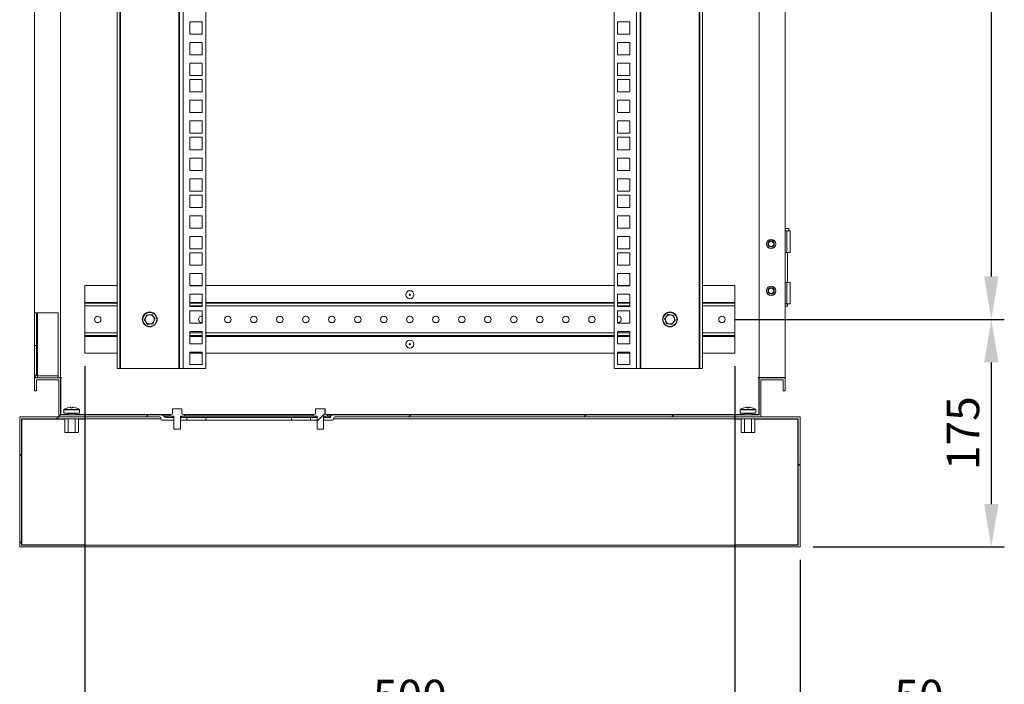
# Model space of a CAD drawing. Units: millimetres. Extents: x 63 to 4291, y 73 to 3057.
# Drawn here: x 3019 to 3776, y 1100 to 1611 of the extents above; entities that cross this region are included whole.
import ezdxf

# ---------------------------------------------------------------- set-up
doc = ezdxf.new("R2010")
doc.units = ezdxf.units.MM
doc.header["$LTSCALE"] = 2
doc.header["$PDSIZE"] = -1
doc.layers.add('Dimensions', color=7, linetype='Continuous')
doc.styles.get("Standard").update_dxf_attribs({"font": 'romans.shx', "width": 0.8})
doc.dimstyles.new('SLDDIMSTYLE2', dxfattribs={"dimscale": 10, "dimtxt": 2.5, "dimasz": 3.302, "dimexe": 1, "dimexo": 1, "dimgap": 0.926042, "dimtad": 1, "dimdec": 0, "dimrnd": 1e-09, "dimzin": 12, "dimdsep": 46, "dimtxsty": 'Standard', "dimcen": 2, "dimadec": 0, "dimazin": 3, "dimtfac": 1, "dimtdec": 0, "dimtmove": 0, "dimatfit": 0, "dimfxl": 1, "dimfrac": 2, "dimtolj": 1, "dimtzin": 12, "dimarcsym": 0})
pattern_1 = [(45, (-2464.87, -974.71), (-101.028, 101.028), []), (45, (-2397.51, -974.71), (-101.028, 101.028), [])]
pattern_2 = [(45, (-2464.866, -974.71), (-33.67596, 33.67596), [])]

# ---------------------------------------------------------------- blocks, each defined once
blk = doc.blocks.new('*D6')
at = {"layer": 'Defpoints', "color": 0, "transparency": 16777216}
for p in [(3558.71, 2055.86), (3558.71, 1380.86), (3765.8, 1380.86)]:
    blk.add_point(p, dxfattribs=at)
at = {"layer": 'Dimensions', "color": 0, "lineweight": -2, "transparency": 16777216}
for p, q in [((3568.71, 2055.86), (3775.8, 2055.86)), ((3765.8, 2022.84), (3765.8, 1413.88)), ((3568.71, 1380.86), (3775.8, 1380.86))]:
    blk.add_line(p, q, dxfattribs=at)
at = {"layer": 'Dimensions', "color": 0, "transparency": 16777216}
for points in [[(3760.3, 2022.84), (3771.3, 2022.84), (3765.8, 2055.86)], [(3760.3, 1413.88), (3771.3, 1413.88), (3765.8, 1380.86)]]:
    blk.add_solid(points, dxfattribs=at)
at = {"layer": 'Dimensions', "color": 0, "transparency": 16777216, "insert": (3744.04, 1718.36), "char_height": 25, "attachment_point": 5, "rotation": 90}
blk.add_mtext('\\A1;675', dxfattribs=at)
blk = doc.blocks.new('*D7')
at = {"layer": 'Defpoints', "color": 0, "transparency": 16777216}
for p in [(3568.71, 1380.86), (3618.71, 1205.86), (3765.8, 1205.86)]:
    blk.add_point(p, dxfattribs=at)
at = {"layer": 'Dimensions', "color": 0, "lineweight": -2, "transparency": 16777216}
for p, q in [((3578.71, 1380.86), (3775.8, 1380.86)), ((3765.8, 1347.84), (3765.8, 1238.88)), ((3628.71, 1205.86), (3775.8, 1205.86))]:
    blk.add_line(p, q, dxfattribs=at)
at = {"layer": 'Dimensions', "color": 0, "transparency": 16777216}
for points in [[(3760.3, 1347.84), (3771.3, 1347.84), (3765.8, 1380.86)], [(3760.3, 1238.88), (3771.3, 1238.88), (3765.8, 1205.86)]]:
    blk.add_solid(points, dxfattribs=at)
at = {"layer": 'Dimensions', "color": 0, "transparency": 16777216, "insert": (3744.04, 1293.36), "char_height": 25, "attachment_point": 5, "rotation": 90}
blk.add_mtext('\\A1;175', dxfattribs=at)
blk = doc.blocks.new('*D8')
at = {"layer": 'Defpoints', "color": 0, "transparency": 16777216}
for p in [(3568.71, 1354.86), (3618.71, 1205.86), (3618.71, 1069.46)]:
    blk.add_point(p, dxfattribs=at)
at = {"layer": 'Dimensions', "color": 0, "lineweight": -2, "transparency": 16777216}
for p, q in [((3568.71, 1344.86), (3568.71, 1059.46)), ((3618.71, 1195.86), (3618.71, 1059.46)), ((3535.69, 1069.46), (3502.67, 1069.46)), ((3568.71, 1069.46), (3618.71, 1069.46)), ((3651.73, 1069.46), (3735.65, 1069.46))]:
    blk.add_line(p, q, dxfattribs=at)
at = {"layer": 'Dimensions', "color": 0, "transparency": 16777216}
for points in [[(3535.69, 1074.96), (3535.69, 1063.96), (3568.71, 1069.46)], [(3651.73, 1074.96), (3651.73, 1063.96), (3618.71, 1069.46)]]:
    blk.add_solid(points, dxfattribs=at)
at = {"layer": 'Dimensions', "color": 0, "transparency": 16777216, "insert": (3710.2, 1091.22), "char_height": 25, "attachment_point": 5}
blk.add_mtext('\\A1;50', dxfattribs=at)
blk = doc.blocks.new('*D9')
at = {"layer": 'Defpoints', "color": 0, "transparency": 16777216}
for p in [(3068.71, 1354.86), (3568.71, 1354.86), (3068.71, 1069.46)]:
    blk.add_point(p, dxfattribs=at)
at = {"layer": 'Dimensions', "color": 0, "lineweight": -2, "transparency": 16777216}
for p, q in [((3068.71, 1344.86), (3068.71, 1059.46)), ((3568.71, 1344.86), (3568.71, 1059.46)), ((3535.69, 1069.46), (3101.73, 1069.46))]:
    blk.add_line(p, q, dxfattribs=at)
at = {"layer": 'Dimensions', "color": 0, "transparency": 16777216}
for points in [[(3101.73, 1074.96), (3101.73, 1063.96), (3068.71, 1069.46)], [(3535.69, 1074.96), (3535.69, 1063.96), (3568.71, 1069.46)]]:
    blk.add_solid(points, dxfattribs=at)
at = {"layer": 'Dimensions', "color": 0, "transparency": 16777216, "insert": (3318.71, 1091.22), "char_height": 25, "attachment_point": 5}
blk.add_mtext('\\A1;500', dxfattribs=at)

msp = doc.modelspace()

# ---------------------------------------------------------------- hatches: boundary and pattern name
at = {"linetype": 'Continuous', "lineweight": 18}
h = msp.add_hatch(dxfattribs=at)
h.set_pattern_fill('ANSI32', scale=15, style=0)
h.set_pattern_definition(pattern_1)
edge = h.paths.add_edge_path(flags=0)
edge.add_line((3048.71, 1305.86), (3126.21, 1305.86))
edge.add_arc((3126.21, 1304.86), 1, 0, 90, ccw=False)
edge.add_line((3127.21, 1304.86), (3127.21, 1304.36))
edge.add_arc((3128.21, 1304.36), 1, 180, 270)
edge.add_line((3128.21, 1303.36), (3137.32, 1303.36))
edge.add_line((3137.32, 1303.36), (3137.32, 1305.36))
edge.add_line((3137.32, 1305.36), (3131.21, 1305.36))
edge.add_arc((3131.21, 1307.36), 2, 210, 270, ccw=False)
edge.add_arc((3127.75, 1305.36), 2, 30, 90)
edge.add_line((3127.75, 1307.36), (3050.21, 1307.36))
edge.add_line((3050.21, 1307.36), (3050.21, 1335.86))
edge.add_line((3050.21, 1335.86), (3030.21, 1335.86))
edge.add_line((3030.21, 1335.86), (3030.21, 1325.86))
edge.add_line((3030.21, 1325.86), (3031.71, 1325.86))
edge.add_line((3031.71, 1325.86), (3031.71, 1334.36))
edge.add_line((3031.71, 1334.36), (3048.71, 1334.36))
edge.add_line((3048.71, 1334.36), (3048.71, 1305.86))
h = msp.add_hatch(dxfattribs=at)
h.set_pattern_fill('ANSI32', scale=15, style=0)
h.set_pattern_definition(pattern_1)
edge = h.paths.add_edge_path(flags=0)
edge.add_arc((3261.21, 1304.86), 1, 90, 180, ccw=False)
edge.add_line((3261.21, 1305.86), (3588.71, 1305.86))
edge.add_line((3588.71, 1305.86), (3588.71, 1334.36))
edge.add_line((3588.71, 1334.36), (3605.71, 1334.36))
edge.add_line((3605.71, 1334.36), (3605.71, 1325.86))
edge.add_line((3605.71, 1325.86), (3607.21, 1325.86))
edge.add_line((3607.21, 1325.86), (3607.21, 1335.86))
edge.add_line((3607.21, 1335.86), (3587.21, 1335.86))
edge.add_line((3587.21, 1335.86), (3587.21, 1307.36))
edge.add_line((3587.21, 1307.36), (3259.67, 1307.36))
edge.add_arc((3259.67, 1305.36), 2, 90, 150)
edge.add_arc((3256.21, 1307.36), 2, 270, 330, ccw=False)
edge.add_line((3256.21, 1305.36), (3252.32, 1305.36))
edge.add_line((3252.32, 1305.36), (3252.32, 1303.36))
edge.add_line((3252.32, 1303.36), (3259.21, 1303.36))
edge.add_arc((3259.21, 1304.36), 1, 270, 360)
edge.add_line((3260.21, 1304.36), (3260.21, 1304.86))
h = msp.add_hatch(dxfattribs=at)
h.set_pattern_fill('ANSI31', scale=15, style=0)
h.set_pattern_definition(pattern_2)
edge = h.paths.add_edge_path(flags=0)
edge.add_line((3244.62, 1306.56), (3247.32, 1306.56))
edge.add_line((3247.32, 1306.56), (3247.32, 1297.01))
edge.add_line((3247.32, 1297.01), (3247.76, 1296.56))
edge.add_line((3247.76, 1296.56), (3251.87, 1296.56))
edge.add_line((3251.87, 1296.56), (3252.32, 1297.01))
edge.add_line((3252.32, 1297.01), (3252.32, 1306.56))
edge.add_line((3252.32, 1306.56), (3255.02, 1306.56))
edge.add_arc((3255.02, 1307.06), 0.5, 270, 430)
edge.add_line((3255.19, 1307.53), (3253.43, 1308.17))
edge.add_spline(control_points=[(3253.43, 1308.17), (3253.42, 1308.17), (3253.41, 1308.18), (3253.4, 1308.19), (3253.4, 1308.19), (3253.39, 1308.2), (3253.38, 1308.21), (3253.38, 1308.22), (3253.37, 1308.23), (3253.37, 1308.24), (3253.37, 1308.25), (3253.37, 1308.26), (3253.37, 1308.26)], knot_values=[0, 0, 0, 0, 0.000034, 0.000034, 0.000034, 0.000069, 0.000069, 0.000069, 0.000103, 0.000103, 0.000103, 0.000123, 0.000123, 0.000123, 0.000123], weights=[1, 1, 1, 1, 1, 1, 1, 1, 1, 1, 1, 1, 1], degree=3, periodic=0)
edge.add_line((3253.37, 1308.26), (3253.37, 1312.13))
edge.add_line((3253.37, 1312.13), (3253.32, 1312.16))
edge.add_line((3253.32, 1312.16), (3246.32, 1312.16))
edge.add_line((3246.32, 1312.16), (3246.27, 1312.13))
edge.add_line((3246.27, 1312.13), (3246.27, 1308.26))
edge.add_spline(control_points=[(3246.27, 1308.26), (3246.27, 1308.25), (3246.27, 1308.24), (3246.27, 1308.23), (3246.26, 1308.22), (3246.26, 1308.21), (3246.25, 1308.2), (3246.24, 1308.19), (3246.23, 1308.19), (3246.22, 1308.18), (3246.22, 1308.18), (3246.21, 1308.17), (3246.2, 1308.17)], knot_values=[0, 0, 0, 0, 0.000034, 0.000034, 0.000034, 0.000067, 0.000067, 0.000067, 0.000101, 0.000101, 0.000101, 0.000123, 0.000123, 0.000123, 0.000123], weights=[1, 1, 1, 1, 1, 1, 1, 1, 1, 1, 1, 1, 1], degree=3, periodic=0)
edge.add_line((3246.2, 1308.17), (3244.45, 1307.53))
edge.add_arc((3244.62, 1307.06), 0.5, 110, 270)
h = msp.add_hatch(dxfattribs=at)
h.set_pattern_fill('ANSI31', scale=15, style=0)
h.set_pattern_definition(pattern_2)
edge = h.paths.add_edge_path(flags=0)
edge.add_line((3244.62, 1306.56), (3247.32, 1306.56))
edge.add_line((3247.32, 1306.56), (3247.32, 1297.01))
edge.add_line((3247.32, 1297.01), (3247.76, 1296.56))
edge.add_line((3247.76, 1296.56), (3251.87, 1296.56))
edge.add_line((3251.87, 1296.56), (3252.32, 1297.01))
edge.add_line((3252.32, 1297.01), (3252.32, 1306.56))
edge.add_line((3252.32, 1306.56), (3255.02, 1306.56))
edge.add_arc((3255.02, 1307.06), 0.5, 270, 430)
edge.add_line((3255.19, 1307.53), (3253.43, 1308.17))
edge.add_spline(control_points=[(3253.43, 1308.17), (3253.42, 1308.17), (3253.41, 1308.18), (3253.4, 1308.19), (3253.4, 1308.19), (3253.39, 1308.2), (3253.38, 1308.21), (3253.38, 1308.22), (3253.37, 1308.23), (3253.37, 1308.24), (3253.37, 1308.25), (3253.37, 1308.26), (3253.37, 1308.26)], knot_values=[0, 0, 0, 0, 0.000034, 0.000034, 0.000034, 0.000069, 0.000069, 0.000069, 0.000103, 0.000103, 0.000103, 0.000123, 0.000123, 0.000123, 0.000123], weights=[1, 1, 1, 1, 1, 1, 1, 1, 1, 1, 1, 1, 1], degree=3, periodic=0)
edge.add_line((3253.37, 1308.26), (3253.37, 1312.13))
edge.add_line((3253.37, 1312.13), (3253.32, 1312.16))
edge.add_line((3253.32, 1312.16), (3246.32, 1312.16))
edge.add_line((3246.32, 1312.16), (3246.27, 1312.13))
edge.add_line((3246.27, 1312.13), (3246.27, 1308.26))
edge.add_spline(control_points=[(3246.27, 1308.26), (3246.27, 1308.25), (3246.27, 1308.24), (3246.27, 1308.23), (3246.26, 1308.22), (3246.26, 1308.21), (3246.25, 1308.2), (3246.24, 1308.19), (3246.23, 1308.19), (3246.22, 1308.18), (3246.22, 1308.18), (3246.21, 1308.17), (3246.2, 1308.17)], knot_values=[0, 0, 0, 0, 0.000034, 0.000034, 0.000034, 0.000067, 0.000067, 0.000067, 0.000101, 0.000101, 0.000101, 0.000123, 0.000123, 0.000123, 0.000123], weights=[1, 1, 1, 1, 1, 1, 1, 1, 1, 1, 1, 1, 1], degree=3, periodic=0)
edge.add_line((3246.2, 1308.17), (3244.45, 1307.53))
edge.add_arc((3244.62, 1307.06), 0.5, 110, 270)
h = msp.add_hatch(dxfattribs=at)
h.set_pattern_fill('ANSI32', scale=15, style=0)
h.set_pattern_definition(pattern_1)
h.paths.add_polyline_path([(3068.71, 1305.86), (3018.71, 1305.86), (3018.71, 1205.86), (3068.71, 1205.86), (3068.71, 1207.36), (3020.21, 1207.36), (3020.21, 1304.36), (3068.71, 1304.36)], flags=0)
h = msp.add_hatch(dxfattribs=at)
h.set_pattern_fill('ANSI32', scale=15, style=0)
h.set_pattern_definition(pattern_1)
h.paths.add_polyline_path([(3568.71, 1205.86), (3618.71, 1205.86), (3618.71, 1305.86), (3568.71, 1305.86), (3568.71, 1304.36), (3617.21, 1304.36), (3617.21, 1207.36), (3568.71, 1207.36)], flags=0)

# ---------------------------------------------------------------- linework, layer by layer
at = {"color": 7, "linetype": 'Continuous', "lineweight": 18}
for p, q in [((3050.21, 1336.11), (3050.21, 2775.61)), ((3587.21, 1336.11), (3587.21, 2775.61)), ((3607.21, 1336.11), (3607.21, 2775.61)), ((3093.71, 2768.64), (3093.71, 1343.09)), ((3095.71, 2768.64), (3095.71, 1343.09)), ((3096.31, 1343.09), (3096.31, 2768.64)), ((3141.11, 2768.64), (3141.11, 1343.09)), ((3141.71, 1343.09), (3141.71, 2768.64)), ((3144.31, 2768.64), (3144.31, 1343.09)), ((3161.71, 2768.64), (3161.71, 1343.09)), ((3475.71, 1343.09), (3475.71, 2768.64)), ((3493.11, 1343.09), (3493.11, 2768.64)), ((3495.71, 2768.64), (3495.71, 1343.09)), ((3496.31, 1343.09), (3496.31, 2768.64)), ((3541.11, 2768.64), (3541.11, 1343.09)), ((3541.71, 1343.09), (3541.71, 2768.64)), ((3543.71, 1343.09), (3543.71, 2768.64)), ((3030.21, 1385.86), (3030.21, 2725.86)), ((3149.51, 1609.79), (3159.01, 1609.79)), ((3149.51, 1600.29), (3149.51, 1609.79)), ((3159.01, 1609.79), (3159.01, 1600.29)), ((3478.41, 1609.79), (3487.91, 1609.79)), ((3478.41, 1600.29), (3478.41, 1609.79)), ((3487.91, 1609.79), (3487.91, 1600.29)), ((3159.01, 1600.29), (3149.51, 1600.29)), ((3487.91, 1600.29), (3478.41, 1600.29)), ((3149.51, 1593.89), (3159.01, 1593.89)), ((3149.51, 1584.39), (3149.51, 1593.89)), ((3159.01, 1593.89), (3159.01, 1584.39)), ((3478.41, 1584.39), (3478.41, 1593.89)), ((3478.41, 1593.89), (3487.91, 1593.89)), ((3487.91, 1593.89), (3487.91, 1584.39)), ((3159.01, 1584.39), (3149.51, 1584.39)), ((3487.91, 1584.39), (3478.41, 1584.39)), ((3149.51, 1577.99), (3159.01, 1577.99)), ((3149.51, 1568.49), (3149.51, 1577.99)), ((3159.01, 1577.99), (3159.01, 1568.49)), ((3478.41, 1568.49), (3478.41, 1577.99)), ((3478.41, 1577.99), (3487.91, 1577.99)), ((3487.91, 1577.99), (3487.91, 1568.49)), ((3159.01, 1568.49), (3149.51, 1568.49)), ((3487.91, 1568.49), (3478.41, 1568.49)), ((3149.51, 1565.34), (3159.01, 1565.34)), ((3149.51, 1555.84), (3149.51, 1565.34)), ((3159.01, 1565.34), (3159.01, 1555.84)), ((3478.41, 1565.34), (3487.91, 1565.34)), ((3478.41, 1555.84), (3478.41, 1565.34)), ((3487.91, 1565.34), (3487.91, 1555.84)), ((3159.01, 1555.84), (3149.51, 1555.84)), ((3487.91, 1555.84), (3478.41, 1555.84)), ((3149.51, 1539.94), (3149.51, 1549.44)), ((3149.51, 1549.44), (3159.01, 1549.44)), ((3159.01, 1549.44), (3159.01, 1539.94)), ((3478.41, 1539.94), (3478.41, 1549.44)), ((3478.41, 1549.44), (3487.91, 1549.44)), ((3487.91, 1549.44), (3487.91, 1539.94)), ((3159.01, 1539.94), (3149.51, 1539.94)), ((3487.91, 1539.94), (3478.41, 1539.94)), ((3149.51, 1533.54), (3159.01, 1533.54)), ((3149.51, 1524.04), (3149.51, 1533.54)), ((3159.01, 1533.54), (3159.01, 1524.04)), ((3478.41, 1524.04), (3478.41, 1533.54)), ((3478.41, 1533.54), (3487.91, 1533.54)), ((3487.91, 1533.54), (3487.91, 1524.04)), ((3159.01, 1524.04), (3149.51, 1524.04)), ((3487.91, 1524.04), (3478.41, 1524.04)), ((3149.51, 1511.39), (3149.51, 1520.89)), ((3149.51, 1520.89), (3159.01, 1520.89)), ((3159.01, 1520.89), (3159.01, 1511.39)), ((3478.41, 1520.89), (3487.91, 1520.89)), ((3478.41, 1511.39), (3478.41, 1520.89)), ((3487.91, 1520.89), (3487.91, 1511.39)), ((3159.01, 1511.39), (3149.51, 1511.39)), ((3487.91, 1511.39), (3478.41, 1511.39)), ((3149.51, 1495.49), (3149.51, 1504.99)), ((3149.51, 1504.99), (3159.01, 1504.99)), ((3159.01, 1504.99), (3159.01, 1495.49)), ((3478.41, 1495.49), (3478.41, 1504.99)), ((3478.41, 1504.99), (3487.91, 1504.99)), ((3487.91, 1504.99), (3487.91, 1495.49)), ((3159.01, 1495.49), (3149.51, 1495.49)), ((3487.91, 1495.49), (3478.41, 1495.49)), ((3149.51, 1489.09), (3159.01, 1489.09)), ((3149.51, 1479.59), (3149.51, 1489.09)), ((3159.01, 1489.09), (3159.01, 1479.59)), ((3478.41, 1479.59), (3478.41, 1489.09)), ((3478.41, 1489.09), (3487.91, 1489.09)), ((3487.91, 1489.09), (3487.91, 1479.59)), ((3159.01, 1479.59), (3149.51, 1479.59)), ((3149.51, 1476.44), (3159.01, 1476.44)), ((3149.51, 1466.94), (3149.51, 1476.44)), ((3159.01, 1476.44), (3159.01, 1466.94)), ((3487.91, 1479.59), (3478.41, 1479.59)), ((3478.41, 1476.44), (3487.91, 1476.44)), ((3478.41, 1466.94), (3478.41, 1476.44)), ((3487.91, 1476.44), (3487.91, 1466.94)), ((3159.01, 1466.94), (3149.51, 1466.94)), ((3487.91, 1466.94), (3478.41, 1466.94)), ((3149.51, 1451.04), (3149.51, 1460.54)), ((3149.51, 1460.54), (3159.01, 1460.54)), ((3159.01, 1460.54), (3159.01, 1451.04)), ((3478.41, 1451.04), (3478.41, 1460.54)), ((3478.41, 1460.54), (3487.91, 1460.54)), ((3487.91, 1460.54), (3487.91, 1451.04)), ((3159.01, 1451.04), (3149.51, 1451.04)), ((3487.91, 1451.04), (3478.41, 1451.04)), ((3607.21, 1450.87), (3610.16, 1450.87)), ((3608.66, 1448.87), (3607.21, 1448.87)), ((3608.66, 1432.37), (3608.66, 1448.87)), ((3608.66, 1448.87), (3611.16, 1448.87)), ((3610.16, 1448.87), (3610.16, 1450.87)), ((3611.16, 1432.37), (3611.16, 1448.87)), ((3149.51, 1435.14), (3149.51, 1444.64)), ((3149.51, 1444.64), (3159.01, 1444.64)), ((3159.01, 1444.64), (3159.01, 1435.14)), ((3478.41, 1435.14), (3478.41, 1444.64)), ((3478.41, 1444.64), (3487.91, 1444.64)), ((3487.91, 1444.64), (3487.91, 1435.14)), ((3159.01, 1435.14), (3149.51, 1435.14)), ((3149.51, 1431.99), (3159.01, 1431.99)), ((3149.51, 1422.49), (3149.51, 1431.99)), ((3159.01, 1431.99), (3159.01, 1422.49)), ((3487.91, 1435.14), (3478.41, 1435.14)), ((3478.41, 1431.99), (3487.91, 1431.99)), ((3478.41, 1422.49), (3478.41, 1431.99)), ((3487.91, 1431.99), (3487.91, 1422.49)), ((3607.21, 1432.37), (3608.66, 1432.37)), ((3611.16, 1432.37), (3608.66, 1432.37)), ((3609.11, 1409.37), (3609.11, 1432.37)), ((3159.01, 1422.49), (3149.51, 1422.49)), ((3149.51, 1416.09), (3159.01, 1416.09)), ((3149.51, 1406.59), (3149.51, 1416.09)), ((3159.01, 1416.09), (3159.01, 1406.59)), ((3487.91, 1422.49), (3478.41, 1422.49)), ((3478.41, 1406.59), (3478.41, 1416.09)), ((3478.41, 1416.09), (3487.91, 1416.09)), ((3487.91, 1416.09), (3487.91, 1406.59)), ((3608.66, 1409.37), (3607.21, 1409.37)), ((3608.66, 1392.87), (3608.66, 1409.37)), ((3608.66, 1409.37), (3611.16, 1409.37)), ((3611.16, 1392.87), (3611.16, 1409.37)), ((3068.71, 1406.86), (3068.71, 1393.96)), ((3093.71, 1406.86), (3068.71, 1406.86)), ((3159.01, 1406.86), (3149.51, 1406.86)), ((3159.01, 1406.59), (3149.51, 1406.59)), ((3475.71, 1406.86), (3161.71, 1406.86)), ((3487.91, 1406.86), (3478.41, 1406.86)), ((3487.91, 1406.59), (3478.41, 1406.59)), ((3568.71, 1406.86), (3543.71, 1406.86)), ((3568.71, 1393.96), (3568.71, 1406.86)), ((3068.71, 1393.96), (3068.71, 1393.36)), ((3068.71, 1391.26), (3068.71, 1393.36)), ((3068.71, 1393.36), (3093.71, 1393.36)), ((3149.51, 1400.19), (3159.01, 1400.19)), ((3149.51, 1390.69), (3149.51, 1400.19)), ((3149.51, 1393.36), (3159.01, 1393.36)), ((3159.01, 1400.19), (3159.01, 1390.69)), ((3161.71, 1393.36), (3475.71, 1393.36)), ((3478.41, 1390.69), (3478.41, 1400.19)), ((3478.41, 1400.19), (3487.91, 1400.19)), ((3478.41, 1393.36), (3487.91, 1393.36)), ((3487.91, 1400.19), (3487.91, 1390.69)), ((3543.71, 1393.36), (3568.71, 1393.36)), ((3568.71, 1393.36), (3568.71, 1393.96)), ((3568.71, 1393.36), (3568.71, 1391.26)), ((3031.71, 1385.86), (3030.21, 1385.86)), ((3030.21, 1385.86), (3030.21, 1360.86)), ((3031.71, 1385.86), (3031.71, 1360.86)), ((3031.71, 1385.86), (3032.31, 1385.86)), ((3032.31, 1337.54), (3032.31, 1385.86)), ((3048.21, 1385.86), (3032.31, 1385.86)), ((3048.21, 1337.54), (3048.21, 1385.86)), ((3068.71, 1370.46), (3068.71, 1391.26)), ((3159.01, 1390.69), (3149.51, 1390.69)), ((3149.51, 1387.54), (3159.01, 1387.54)), ((3149.51, 1378.04), (3149.51, 1387.54)), ((3159.01, 1387.54), (3159.01, 1378.04)), ((3487.91, 1390.69), (3478.41, 1390.69)), ((3478.41, 1387.54), (3487.91, 1387.54)), ((3478.41, 1378.04), (3478.41, 1387.54)), ((3487.91, 1387.54), (3487.91, 1378.04)), ((3568.71, 1370.46), (3568.71, 1391.26)), ((3607.21, 1392.87), (3608.66, 1392.87)), ((3609.11, 1391.12), (3607.21, 1391.12)), ((3611.16, 1392.87), (3608.66, 1392.87)), ((3609.11, 1391.12), (3609.11, 1392.87)), ((3116.25, 1384.06), (3115.47, 1382.2)), ((3120.25, 1384.6), (3118.25, 1384.33)), ((3121.17, 1377.66), (3121.94, 1379.52)), ((3159.01, 1378.04), (3149.51, 1378.04)), ((3487.91, 1378.04), (3478.41, 1378.04)), ((3514.7, 1381.39), (3515.47, 1379.52)), ((3521.17, 1384.06), (3519.17, 1384.33)), ((3522.72, 1380.33), (3521.94, 1382.2)), ((3068.71, 1370.46), (3068.71, 1368.36)), ((3117.17, 1377.13), (3119.17, 1377.39)), ((3149.51, 1362.14), (3149.51, 1371.64)), ((3149.51, 1371.64), (3159.01, 1371.64)), ((3159.01, 1371.64), (3159.01, 1362.14)), ((3478.41, 1362.14), (3478.41, 1371.64)), ((3478.41, 1371.64), (3487.91, 1371.64)), ((3487.91, 1371.64), (3487.91, 1362.14)), ((3516.25, 1377.66), (3518.25, 1377.39)), ((3568.71, 1368.36), (3568.71, 1370.46)), ((3093.71, 1368.36), (3068.71, 1368.36)), ((3068.71, 1368.36), (3068.71, 1367.76)), ((3068.71, 1354.86), (3068.71, 1367.76)), ((3159.01, 1368.36), (3149.51, 1368.36)), ((3475.71, 1368.36), (3161.71, 1368.36)), ((3487.91, 1368.36), (3478.41, 1368.36)), ((3568.71, 1368.36), (3543.71, 1368.36)), ((3568.71, 1367.76), (3568.71, 1368.36)), ((3568.71, 1354.86), (3568.71, 1367.76)), ((3031.71, 1360.86), (3030.21, 1360.86)), ((3030.21, 1360.86), (3030.21, 1337.96)), ((3031.71, 1360.86), (3031.71, 1337.96)), ((3159.01, 1362.14), (3149.51, 1362.14)), ((3149.51, 1355.74), (3159.01, 1355.74)), ((3149.51, 1346.24), (3149.51, 1355.74)), ((3159.01, 1355.74), (3159.01, 1346.24)), ((3487.91, 1362.14), (3478.41, 1362.14)), ((3478.41, 1346.24), (3478.41, 1355.74)), ((3478.41, 1355.74), (3487.91, 1355.74)), ((3487.91, 1355.74), (3487.91, 1346.24)), ((3068.71, 1354.86), (3093.71, 1354.86)), ((3149.51, 1354.86), (3159.01, 1354.86)), ((3161.71, 1354.86), (3475.71, 1354.86)), ((3478.41, 1354.86), (3487.91, 1354.86)), ((3543.71, 1354.86), (3568.71, 1354.86)), ((3093.71, 1343.09), (3095.71, 1343.09)), ((3095.71, 1343.09), (3096.31, 1343.09)), ((3096.31, 1343.09), (3141.11, 1343.09)), ((3141.11, 1343.09), (3141.71, 1343.09)), ((3144.31, 1343.09), (3141.71, 1343.09)), ((3161.71, 1343.09), (3144.31, 1343.09)), ((3159.01, 1346.24), (3149.51, 1346.24)), ((3493.11, 1343.09), (3475.71, 1343.09)), ((3487.91, 1346.24), (3478.41, 1346.24)), ((3495.71, 1343.09), (3493.11, 1343.09)), ((3495.71, 1343.09), (3496.31, 1343.09)), ((3496.31, 1343.09), (3541.11, 1343.09)), ((3541.11, 1343.09), (3541.71, 1343.09)), ((3543.71, 1343.09), (3541.71, 1343.09)), ((3031.71, 1337.96), (3030.21, 1337.96)), ((3030.21, 1336.11), (3030.21, 1337.96)), ((3031.32, 1336.11), (3030.21, 1336.11)), ((3030.21, 1335.86), (3030.21, 1325.86)), ((3030.21, 1335.86), (3050.21, 1335.86)), ((3048.71, 1334.36), (3031.71, 1334.36)), ((3031.71, 1334.36), (3031.71, 1325.86)), ((3032.31, 1337.54), (3031.84, 1337.6)), ((3032.31, 1337.54), (3048.21, 1337.54)), ((3032.31, 1337.36), (3032.31, 1335.86)), ((3048.21, 1337.36), (3032.31, 1337.36)), ((3048.21, 1337.36), (3048.21, 1335.86)), ((3050.21, 1336.11), (3048.21, 1336.11)), ((3048.71, 1334.36), (3048.71, 1305.86)), ((3050.96, 1336.11), (3050.21, 1336.11)), ((3050.21, 1335.86), (3050.21, 1307.36)), ((3050.46, 1335.86), (3050.96, 1335.86)), ((3050.46, 1307.61), (3050.46, 1335.86)), ((3050.96, 1335.86), (3050.96, 1336.11)), ((3586.46, 1336.11), (3586.46, 1335.86)), ((3586.46, 1336.11), (3587.21, 1336.11)), ((3586.96, 1335.86), (3586.46, 1335.86)), ((3586.96, 1335.86), (3586.96, 1307.61)), ((3607.21, 1336.11), (3587.21, 1336.11)), ((3587.21, 1307.36), (3587.21, 1335.86)), ((3607.21, 1335.86), (3587.21, 1335.86)), ((3588.71, 1334.36), (3605.71, 1334.36)), ((3588.71, 1305.86), (3588.71, 1334.36)), ((3605.71, 1325.86), (3605.71, 1334.36)), ((3607.21, 1325.86), (3607.21, 1335.86)), ((3031.71, 1325.86), (3030.21, 1325.86)), ((3605.71, 1325.86), (3607.21, 1325.86)), ((3052.71, 1311.19), (3052.71, 1308.86)), ((3057.33, 1313.35), (3057.92, 1313.35)), ((3058.08, 1313.35), (3057.92, 1313.35)), ((3059.34, 1313.35), (3060, 1313.35)), ((3060.09, 1313.35), (3060, 1313.35)), ((3064.71, 1308.86), (3064.71, 1311.19)), ((3136.31, 1311.85), (3136.32, 1312.16)), ((3136.31, 1311.85), (3136.32, 1312.16)), ((3136.31, 1308.09), (3136.31, 1311.85)), ((3136.32, 1312.16), (3136.32, 1308.28)), ((3143.32, 1312.16), (3136.32, 1312.16)), ((3143.32, 1308.28), (3143.32, 1312.16)), ((3143.33, 1308.23), (3143.33, 1311.85)), ((3246.04, 1308.11), (3246.04, 1311.85)), ((3246.27, 1312.13), (3246.32, 1312.16)), ((3246.27, 1312.13), (3246.27, 1308.26)), ((3253.32, 1312.16), (3246.32, 1312.16)), ((3253.32, 1312.16), (3253.37, 1312.13)), ((3253.6, 1311.85), (3253.34, 1312.15)), ((3253.37, 1308.26), (3253.37, 1312.13)), ((3253.37, 1311.9), (3253.6, 1311.85)), ((3253.6, 1308.11), (3253.6, 1311.85)), ((3572.71, 1311.19), (3572.71, 1308.86)), ((3577.42, 1313.35), (3577.33, 1313.35)), ((3577.42, 1313.35), (3578.08, 1313.35)), ((3579.5, 1313.35), (3579.34, 1313.35)), ((3579.5, 1313.35), (3580.09, 1313.35)), ((3584.71, 1308.86), (3584.71, 1311.19)), ((3018.71, 1305.86), (3018.71, 1205.86)), ((3018.71, 1305.86), (3068.71, 1305.86)), ((3020.21, 1304.36), (3068.71, 1304.36)), ((3020.21, 1304.36), (3020.21, 1207.36)), ((3020.46, 1207.61), (3020.46, 1304.11)), ((3020.46, 1304.11), (3053.4, 1304.11)), ((3048.71, 1305.86), (3126.21, 1305.86)), ((3050.21, 1307.36), (3127.75, 1307.36)), ((3055.71, 1307.61), (3050.46, 1307.61)), ((3052.71, 1308.86), (3064.7, 1308.86)), ((3053.4, 1293.86), (3053.4, 1304.36)), ((3055.71, 1308.61), (3055.71, 1307.36)), ((3056.05, 1293.86), (3056.05, 1304.36)), ((3061.37, 1293.86), (3061.37, 1304.36)), ((3061.71, 1307.36), (3061.71, 1308.61)), ((3134.67, 1307.61), (3061.71, 1307.61)), ((3064.02, 1293.86), (3064.02, 1304.36)), ((3064.02, 1304.11), (3068.96, 1304.11)), ((3064.7, 1308.86), (3064.71, 1308.86)), ((3068.71, 1304.36), (3068.71, 1305.86)), ((3068.96, 1305.86), (3068.96, 1304.36)), ((3068.96, 1304.36), (3127.21, 1304.36)), ((3068.96, 1304.11), (3068.96, 1304.36)), ((3127.21, 1304.36), (3127.21, 1304.86)), ((3127.75, 1307.36), (3134.22, 1307.36)), ((3128.21, 1303.36), (3137.32, 1303.36)), ((3131.21, 1305.36), (3137.32, 1305.36)), ((3131.82, 1305.36), (3131.82, 1306.56)), ((3131.82, 1306.56), (3136.22, 1306.56)), ((3131.82, 1305.36), (3136.22, 1305.36)), ((3136.25, 1308.19), (3134.45, 1307.53)), ((3137.32, 1306.56), (3134.62, 1306.56)), ((3136.22, 1305.36), (3136.22, 1306.56)), ((3137.32, 1306.56), (3137.32, 1297.01)), ((3137.32, 1303.36), (3137.32, 1305.36)), ((3145.02, 1306.56), (3142.32, 1306.56)), ((3142.32, 1297.01), (3142.32, 1306.56)), ((3142.32, 1305.36), (3142.32, 1303.36)), ((3142.32, 1305.36), (3147.32, 1305.36)), ((3142.32, 1303.36), (3147.32, 1303.36)), ((3145.19, 1307.53), (3143.39, 1308.19)), ((3143.42, 1306.56), (3143.42, 1305.36)), ((3143.42, 1306.56), (3246.22, 1306.56)), ((3143.42, 1305.36), (3246.22, 1305.36)), ((3244.67, 1307.61), (3144.97, 1307.61)), ((3145.42, 1307.36), (3244.22, 1307.36)), ((3147.32, 1303.36), (3147.32, 1305.36)), ((3147.32, 1303.36), (3161.82, 1303.36)), ((3161.82, 1305.36), (3161.82, 1303.36)), ((3161.82, 1303.36), (3227.82, 1303.36)), ((3227.82, 1305.36), (3227.82, 1303.36)), ((3227.82, 1303.36), (3242.32, 1303.36)), ((3242.32, 1305.36), (3242.32, 1303.36)), ((3242.32, 1305.36), (3247.32, 1305.36)), ((3242.32, 1303.36), (3247.32, 1303.36)), ((3246.2, 1308.17), (3244.45, 1307.53)), ((3247.32, 1306.56), (3244.62, 1306.56)), ((3246.22, 1305.36), (3246.22, 1306.56)), ((3247.32, 1306.56), (3247.32, 1297.01)), ((3247.32, 1303.36), (3247.32, 1305.36)), ((3255.02, 1306.56), (3252.32, 1306.56)), ((3252.32, 1297.01), (3252.32, 1306.56)), ((3252.32, 1305.36), (3252.32, 1303.36)), ((3252.32, 1305.36), (3256.21, 1305.36)), ((3252.32, 1303.36), (3259.21, 1303.36)), ((3253.42, 1306.56), (3253.42, 1305.36)), ((3253.42, 1306.56), (3257.82, 1306.56)), ((3253.42, 1305.36), (3257.82, 1305.36)), ((3255.19, 1307.53), (3253.43, 1308.17)), ((3575.71, 1307.61), (3254.97, 1307.61)), ((3255.42, 1307.36), (3259.67, 1307.36)), ((3257.82, 1306.56), (3257.82, 1305.36)), ((3259.67, 1307.36), (3587.21, 1307.36)), ((3260.21, 1304.86), (3260.21, 1304.36)), ((3260.21, 1304.36), (3568.46, 1304.36)), ((3261.21, 1305.86), (3588.71, 1305.86)), ((3568.46, 1304.36), (3568.46, 1305.86)), ((3568.46, 1304.36), (3568.46, 1304.11)), ((3568.46, 1304.11), (3573.4, 1304.11)), ((3568.71, 1305.86), (3568.71, 1304.36)), ((3568.71, 1305.86), (3618.71, 1305.86)), ((3568.71, 1304.36), (3617.21, 1304.36)), ((3572.71, 1308.86), (3584.71, 1308.86)), ((3573.4, 1293.86), (3573.4, 1304.36)), ((3575.71, 1308.61), (3575.71, 1307.36)), ((3576.05, 1293.86), (3576.05, 1304.36)), ((3581.37, 1293.86), (3581.37, 1304.36)), ((3581.71, 1307.36), (3581.71, 1308.61)), ((3586.96, 1307.61), (3581.71, 1307.61)), ((3584.02, 1293.86), (3584.02, 1304.36)), ((3584.02, 1304.11), (3616.96, 1304.11)), ((3616.96, 1304.11), (3616.96, 1207.61)), ((3617.21, 1207.36), (3617.21, 1304.36)), ((3618.71, 1205.86), (3618.71, 1305.86)), ((3137.32, 1297.01), (3137.76, 1296.56)), ((3137.76, 1296.56), (3141.87, 1296.56)), ((3141.87, 1296.56), (3142.32, 1297.01)), ((3247.32, 1297.01), (3247.76, 1296.56)), ((3247.76, 1296.56), (3251.87, 1296.56)), ((3251.87, 1296.56), (3252.32, 1297.01)), ((3056.05, 1293.86), (3053.4, 1293.86)), ((3061.37, 1293.86), (3056.05, 1293.86)), ((3064.02, 1293.86), (3061.37, 1293.86)), ((3576.05, 1293.86), (3573.4, 1293.86)), ((3581.37, 1293.86), (3576.05, 1293.86)), ((3584.02, 1293.86), (3581.37, 1293.86)), ((3018.71, 1205.86), (3068.71, 1205.86)), ((3020.21, 1207.36), (3068.71, 1207.36)), ((3068.96, 1207.61), (3020.46, 1207.61)), ((3068.71, 1205.86), (3068.71, 1207.36)), ((3068.96, 1207.61), (3068.96, 1207.36)), ((3068.96, 1207.36), (3568.46, 1207.36)), ((3068.96, 1205.86), (3068.96, 1207.36)), ((3068.96, 1205.86), (3568.46, 1205.86)), ((3616.96, 1207.61), (3568.46, 1207.61)), ((3568.46, 1207.36), (3568.46, 1207.61)), ((3568.46, 1207.36), (3568.46, 1205.86)), ((3568.71, 1207.36), (3617.21, 1207.36)), ((3568.71, 1207.36), (3568.71, 1205.86)), ((3568.71, 1205.86), (3618.71, 1205.86))]:
    msp.add_line(p, q, dxfattribs=at)
at = {"color": 8, "linetype": 'Continuous', "lineweight": 18}
for p, q in [((3093.71, 1393.96), (3068.71, 1393.96)), ((3159.01, 1393.96), (3149.51, 1393.96)), ((3475.71, 1393.96), (3161.71, 1393.96)), ((3487.91, 1393.96), (3478.41, 1393.96)), ((3568.71, 1393.96), (3543.71, 1393.96)), ((3093.71, 1391.26), (3068.71, 1391.26)), ((3159.01, 1391.26), (3149.51, 1391.26)), ((3475.71, 1391.26), (3161.71, 1391.26)), ((3487.91, 1391.26), (3478.41, 1391.26)), ((3568.71, 1391.26), (3543.71, 1391.26)), ((3093.71, 1370.46), (3068.71, 1370.46)), ((3159.01, 1370.46), (3149.51, 1370.46)), ((3475.71, 1370.46), (3161.71, 1370.46)), ((3487.91, 1370.46), (3478.41, 1370.46)), ((3568.71, 1370.46), (3543.71, 1370.46)), ((3093.71, 1367.76), (3068.71, 1367.76)), ((3159.01, 1367.76), (3149.51, 1367.76)), ((3475.71, 1367.76), (3161.71, 1367.76)), ((3487.91, 1367.76), (3478.41, 1367.76)), ((3568.71, 1367.76), (3543.71, 1367.76)), ((3052.71, 1311.19), (3064.7, 1311.19)), ((3052.94, 1311.63), (3064.47, 1311.63)), ((3064.47, 1311.63), (3064.48, 1311.63)), ((3064.7, 1311.19), (3064.71, 1311.19)), ((3572.71, 1311.19), (3584.71, 1311.19)), ((3572.94, 1311.63), (3584.48, 1311.63)), ((3061.71, 1308.61), (3055.71, 1308.61)), ((3131.82, 1306.36), (3129.48, 1306.36)), ((3257.94, 1306.36), (3257.82, 1306.36)), ((3581.71, 1308.61), (3575.71, 1308.61))]:
    msp.add_line(p, q, dxfattribs=at)
at = {"color": 7, "linetype": 'Continuous', "lineweight": 18}
for centre, radius in [((3596.46, 1438.86), 3.6), ((3596.46, 1438.86), 2.5), ((3596.46, 1438.86), 2.5), ((3596.46, 1438.86), 2.05), ((3318.71, 1399.86), 3.1), ((3596.46, 1402.86), 3.6), ((3596.46, 1402.86), 2.5), ((3596.46, 1402.86), 2.5), ((3596.46, 1402.86), 2.05), ((3318.71, 1399.86), 0.5), ((3118.71, 1380.86), 5.7), ((3118.71, 1380.86), 5.37), ((3518.71, 1380.86), 5.7), ((3518.71, 1380.86), 5.37), ((3078.71, 1380.86), 2.5), ((3178.71, 1380.86), 2.5), ((3198.71, 1380.86), 2.5), ((3218.71, 1380.86), 2.5), ((3238.71, 1380.86), 2.5), ((3258.71, 1380.86), 2.5), ((3278.71, 1380.86), 2.5), ((3298.71, 1380.86), 2.5), ((3318.71, 1380.86), 2.5), ((3338.71, 1380.86), 2.5), ((3358.71, 1380.86), 2.5), ((3378.71, 1380.86), 2.5), ((3398.71, 1380.86), 2.5), ((3418.71, 1380.86), 2.5), ((3438.71, 1380.86), 2.5), ((3458.71, 1380.86), 2.5), ((3558.71, 1380.86), 2.5), ((3318.71, 1361.86), 3.1), ((3318.71, 1361.86), 0.5)]:
    msp.add_circle(centre, radius, dxfattribs=at)
for centre, radius, start, end in [((3118.71, 1380.86), 3.5, 157.5513, 217.5513), ((3118.71, 1380.86), 3.5, 97.5513, 157.5513), ((3118.71, 1380.86), 3.5, 217.5513, 277.5513), ((3118.71, 1380.86), 3.5, 37.5513, 97.5513), ((3118.71, 1380.86), 3.5, 277.5513, 337.5513), ((3118.71, 1380.86), 3.5, 337.5513, 37.5513), ((3158.71, 1380.86), 2.5, 83.02894, 180), ((3158.71, 1380.86), 2.5, 180, 276.97106), ((3478.71, 1380.86), 2.5, 263.02894, 96.97106), ((3518.71, 1380.86), 3.5, 142.4487, 202.4487), ((3518.71, 1380.86), 3.5, 202.4487, 262.4487), ((3518.71, 1380.86), 3.5, 82.4487, 142.4487), ((3518.71, 1380.86), 3.5, 262.4487, 322.4487), ((3518.71, 1380.86), 3.5, 22.4487, 82.4487), ((3518.71, 1380.86), 3.5, 322.4487, 22.4487), ((3032.31, 1337.96), 2.1, 180, 270), ((3032.31, 1337.96), 0.6, 180, 270), ((3053.25, 1311.19), 0.54, 125.25153, 180), ((3058.71, 1303.46), 10, 108.10945, 125.25153), ((3058.67, 1303.49), 9.94, 97.72, 108.08974), ((3055.61, 1312.93), 0.0362, 57.17137, 158.68424), ((3059.82, 1312.65), 2.02, 159.79962, 171.55007), ((3058.53, 1301.95), 11.01, 86.30982, 93.69018), ((3056.18, 1312.65), 2.02, 8.44993, 20.20038), ((3058.89, 1301.96), 11.01, 88.17793, 90.94299), ((3061.24, 1312.65), 2.02, 159.79962, 171.55007), ((3058.67, 1303.49), 9.94, 71.91026, 82.28), ((3058.75, 1303.49), 9.94, 71.91026, 82.28), ((3061.81, 1312.89), 0.0748, 82.53314, 135.06192), ((3058.71, 1303.46), 10, 54.74847, 71.89055), ((3064.17, 1311.19), 0.54, 0, 54.74847), ((3573.25, 1311.19), 0.54, 125.25153, 180), ((3578.71, 1303.46), 10, 108.10945, 125.25153), ((3578.67, 1303.49), 9.94, 97.72, 108.08974), ((3575.61, 1312.89), 0.0748, 44.93808, 97.46686), ((3578.75, 1303.49), 9.94, 97.72, 108.08974), ((3576.18, 1312.65), 2.02, 8.44993, 20.20038), ((3578.89, 1301.95), 11.01, 86.30982, 93.69018), ((3578.53, 1301.96), 11.01, 89.05701, 91.82207), ((3581.24, 1312.65), 2.02, 159.79962, 171.55007), ((3577.6, 1312.65), 2.02, 8.44993, 20.20038), ((3578.75, 1303.49), 9.94, 71.91026, 82.28), ((3581.8, 1312.93), 0.0362, 21.31576, 122.82863), ((3578.71, 1303.46), 10, 54.74847, 71.89055), ((3584.17, 1311.19), 0.54, 0, 54.74847), ((3055.46, 1308.61), 0.25, 0, 90), ((3061.96, 1308.61), 0.25, 90, 180), ((3126.21, 1304.86), 1, 0, 90), ((3128.21, 1304.36), 1, 180, 270), ((3127.75, 1305.36), 2, 30, 90), ((3131.21, 1307.36), 2, 210, 270), ((3134.62, 1307.06), 0.5, 110, 270), ((3145.02, 1307.06), 0.5, 270, 70), ((3244.62, 1307.06), 0.5, 110, 270), ((3255.02, 1307.06), 0.5, 270, 70), ((3256.21, 1307.36), 2, 270, 330), ((3259.67, 1305.36), 2, 90, 150), ((3259.21, 1304.36), 1, 270, 0), ((3261.21, 1304.86), 1, 90, 180), ((3575.46, 1308.61), 0.25, 0, 90), ((3581.96, 1308.61), 0.25, 90, 180)]:
    msp.add_arc(centre, radius, start, end, dxfattribs=at)
for points, knots in [([(3114.62, 1380.32), (3114.65, 1380.38), (3114.77, 1380.68), (3115.3, 1381.94), (3115.8, 1383.16), (3116.2, 1384.13)], [0, 0, 0, 0, 0.048348, 0.241825, 1, 1, 1, 1]), ([(3117.14, 1377.05), (3117.1, 1377.1), (3116.9, 1377.36), (3116.07, 1378.45), (3115.26, 1379.49), (3114.62, 1380.32)], [0, 0, 0, 0, 0.048348, 0.241825, 1, 1, 1, 1]), ([(3115.47, 1382.2), (3115.46, 1382.15), (3115.2, 1381.52), (3114.94, 1380.9), (3114.7, 1380.33)], [0, 0, 0, 0, 0.070174, 1, 1, 1, 1]), ([(3114.7, 1380.33), (3115.02, 1379.91), (3115.43, 1379.39), (3115.85, 1378.84), (3115.93, 1378.73)], [0, 0, 0, 0, 0.78665, 1, 1, 1, 1]), ([(3115.93, 1378.73), (3116.27, 1378.29), (3116.69, 1377.74), (3117.09, 1377.22), (3117.17, 1377.13)], [0, 0, 0, 0, 0.81262, 1, 1, 1, 1]), ([(3118.25, 1384.33), (3118.2, 1384.32), (3117.53, 1384.23), (3116.86, 1384.15), (3116.25, 1384.06)], [0, 0, 0, 0, 0.070174, 1, 1, 1, 1]), ([(3121.48, 1382.99), (3121.4, 1383.11), (3120.98, 1383.65), (3120.57, 1384.18), (3120.25, 1384.6)], [0, 0, 0, 0, 0.21335, 1, 1, 1, 1]), ([(3120.28, 1384.67), (3120.32, 1384.62), (3120.52, 1384.36), (3121.35, 1383.27), (3122.16, 1382.23), (3122.8, 1381.4)], [0, 0, 0, 0, 0.048348, 0.241825, 1, 1, 1, 1]), ([(3122.72, 1381.39), (3122.64, 1381.49), (3122.24, 1382.01), (3121.82, 1382.55), (3121.48, 1382.99)], [0, 0, 0, 0, 0.18738, 1, 1, 1, 1]), ([(3121.94, 1379.52), (3121.96, 1379.57), (3122.22, 1380.2), (3122.48, 1380.82), (3122.72, 1381.39)], [0, 0, 0, 0, 0.070174, 1, 1, 1, 1]), ([(3514.62, 1381.4), (3514.66, 1381.45), (3514.86, 1381.71), (3515.7, 1382.8), (3516.5, 1383.84), (3517.14, 1384.67)], [0, 0, 0, 0, 0.048348, 0.241825, 1, 1, 1, 1]), ([(3516.2, 1377.59), (3516.17, 1377.65), (3516.05, 1377.96), (3515.53, 1379.22), (3515.02, 1380.44), (3514.62, 1381.4)], [0, 0, 0, 0, 0.048348, 0.241825, 1, 1, 1, 1]), ([(3515.93, 1382.99), (3515.6, 1382.55), (3515.18, 1382.01), (3514.78, 1381.49), (3514.7, 1381.39)], [0, 0, 0, 0, 0.81262, 1, 1, 1, 1]), ([(3515.47, 1379.52), (3515.49, 1379.48), (3515.75, 1378.85), (3516.01, 1378.23), (3516.25, 1377.66)], [0, 0, 0, 0, 0.070174, 1, 1, 1, 1]), ([(3517.17, 1384.6), (3516.85, 1384.18), (3516.44, 1383.65), (3516.02, 1383.11), (3515.93, 1382.99)], [0, 0, 0, 0, 0.78665, 1, 1, 1, 1]), ([(3517.14, 1384.67), (3517.2, 1384.66), (3517.53, 1384.62), (3518.88, 1384.43), (3520.18, 1384.26), (3521.22, 1384.13)], [0, 0, 0, 0, 0.048348, 0.241825, 1, 1, 1, 1]), ([(3519.17, 1384.33), (3519.12, 1384.34), (3518.45, 1384.43), (3517.78, 1384.51), (3517.17, 1384.6)], [0, 0, 0, 0, 0.070174, 1, 1, 1, 1]), ([(3520.25, 1377.13), (3520.33, 1377.22), (3520.73, 1377.74), (3521.15, 1378.29), (3521.48, 1378.73)], [0, 0, 0, 0, 0.18738, 1, 1, 1, 1]), ([(3522.8, 1380.32), (3522.76, 1380.27), (3522.56, 1380.01), (3521.72, 1378.93), (3520.92, 1377.88), (3520.28, 1377.05)], [0, 0, 0, 0, 0.048348, 0.241825, 1, 1, 1, 1]), ([(3521.94, 1382.2), (3521.93, 1382.24), (3521.67, 1382.87), (3521.41, 1383.49), (3521.17, 1384.06)], [0, 0, 0, 0, 0.070174, 1, 1, 1, 1]), ([(3521.22, 1384.13), (3521.25, 1384.07), (3521.37, 1383.76), (3521.89, 1382.5), (3522.39, 1381.29), (3522.8, 1380.32)], [0, 0, 0, 0, 0.048348, 0.241825, 1, 1, 1, 1]), ([(3521.48, 1378.73), (3521.57, 1378.84), (3521.99, 1379.39), (3522.4, 1379.91), (3522.72, 1380.33)], [0, 0, 0, 0, 0.21335, 1, 1, 1, 1]), ([(3121.22, 1377.59), (3121.16, 1377.58), (3120.83, 1377.54), (3119.48, 1377.37), (3118.17, 1377.19), (3117.14, 1377.05)], [0, 0, 0, 0, 0.048348, 0.241825, 1, 1, 1, 1]), ([(3119.17, 1377.39), (3119.22, 1377.4), (3119.89, 1377.49), (3120.56, 1377.57), (3121.17, 1377.66)], [0, 0, 0, 0, 0.070174, 1, 1, 1, 1]), ([(3520.28, 1377.05), (3520.22, 1377.06), (3519.89, 1377.1), (3518.54, 1377.29), (3517.24, 1377.46), (3516.2, 1377.59)], [0, 0, 0, 0, 0.048348, 0.241825, 1, 1, 1, 1]), ([(3518.25, 1377.39), (3518.3, 1377.38), (3518.97, 1377.3), (3519.64, 1377.21), (3520.25, 1377.13)], [0, 0, 0, 0, 0.070174, 1, 1, 1, 1]), ([(3057.92, 1312.94), (3057.92, 1312.95), (3057.92, 1313.09), (3057.92, 1313.22), (3057.92, 1313.35)], [0, 0, 0, 0, 0.060114, 1, 1, 1, 1]), ([(3058.08, 1313.35), (3058.08, 1313.22), (3058.08, 1313.09), (3058.08, 1312.95), (3058.08, 1312.94)], [0, 0, 0, 0, 0.939886, 1, 1, 1, 1]), ([(3246.04, 1311.85), (3246.06, 1311.88), (3246.13, 1312.02), (3246.21, 1312.08), (3246.27, 1312.13)], [0, 0, 0, 0, 0.260977, 1, 1, 1, 1]), ([(3246.04, 1311.85), (3246.06, 1311.88), (3246.13, 1312.02), (3246.21, 1312.08), (3246.27, 1312.13)], [0, 0, 0, 0, 0.260977, 1, 1, 1, 1]), ([(3579.34, 1312.94), (3579.34, 1312.95), (3579.34, 1313.09), (3579.34, 1313.22), (3579.34, 1313.35)], [0, 0, 0, 0, 0.060114, 1, 1, 1, 1]), ([(3579.5, 1313.35), (3579.5, 1313.22), (3579.5, 1313.09), (3579.49, 1312.95), (3579.49, 1312.94)], [0, 0, 0, 0, 0.939886, 1, 1, 1, 1]), ([(3136.32, 1308.28), (3136.32, 1308.27), (3136.32, 1308.25), (3136.3, 1308.22), (3136.28, 1308.2), (3136.26, 1308.19), (3136.25, 1308.19)], [0, 0, 0, 0, 0.275996, 0.551992, 0.827993, 1, 1, 1, 1]), ([(3136.32, 1308.28), (3136.32, 1308.27), (3136.32, 1308.25), (3136.3, 1308.22), (3136.28, 1308.2), (3136.26, 1308.19), (3136.25, 1308.19)], [0, 0, 0, 0, 0.275996, 0.551992, 0.827993, 1, 1, 1, 1]), ([(3143.39, 1308.19), (3143.38, 1308.19), (3143.35, 1308.2), (3143.33, 1308.23), (3143.32, 1308.26), (3143.32, 1308.27), (3143.32, 1308.28)], [0, 0, 0, 0, 0.276008, 0.552016, 0.82802, 1, 1, 1, 1]), ([(3143.39, 1308.19), (3143.38, 1308.19), (3143.35, 1308.2), (3143.33, 1308.23), (3143.32, 1308.26), (3143.32, 1308.27), (3143.32, 1308.28)], [0, 0, 0, 0, 0.276008, 0.552016, 0.82802, 1, 1, 1, 1]), ([(3246.27, 1308.26), (3246.27, 1308.25), (3246.27, 1308.23), (3246.25, 1308.2), (3246.23, 1308.18), (3246.21, 1308.17), (3246.2, 1308.17)], [0, 0, 0, 0, 0.272179, 0.544242, 0.819228, 1, 1, 1, 1]), ([(3246.27, 1308.26), (3246.27, 1308.25), (3246.27, 1308.23), (3246.25, 1308.2), (3246.23, 1308.18), (3246.21, 1308.17), (3246.2, 1308.17)], [0, 0, 0, 0, 0.272179, 0.544242, 0.819228, 1, 1, 1, 1]), ([(3253.43, 1308.17), (3253.42, 1308.17), (3253.4, 1308.18), (3253.38, 1308.21), (3253.37, 1308.24), (3253.37, 1308.26), (3253.37, 1308.26)], [0, 0, 0, 0, 0.27974, 0.55955, 0.837291, 1, 1, 1, 1]), ([(3253.43, 1308.17), (3253.42, 1308.17), (3253.4, 1308.18), (3253.38, 1308.21), (3253.37, 1308.24), (3253.37, 1308.26), (3253.37, 1308.26)], [0, 0, 0, 0, 0.27974, 0.55955, 0.837291, 1, 1, 1, 1])]:
    msp.add_open_spline(points, degree=3, knots=knots, dxfattribs=at)

# ---------------------------------------------------------------- dimensions: what is measured, and where the dimension line sits
at = {"layer": 'Dimensions'}
for base, p1, p2, picture, middle in [((3765.8, 1380.86), (3558.71, 2055.86), (3558.71, 1380.86), '*D6', (3744.04, 1718.36)), ((3765.8, 1205.86), (3568.71, 1380.86), (3618.71, 1205.86), '*D7', (3744.04, 1293.36))]:
    dim = msp.add_linear_dim(base=base, p1=p1, p2=p2, angle=90, dimstyle='SLDDIMSTYLE2', dxfattribs=at)
    dim.commit()
    dim.dimension.update_dxf_attribs({"geometry": picture, "text_midpoint": middle})
for base, p2, picture, middle in [((3068.71, 1069.46), (3068.71, 1354.86), '*D9', (3318.71, 1091.22)), ((3618.71, 1069.46), (3618.71, 1205.86), '*D8', (3710.2, 1091.22))]:
    dim = msp.add_linear_dim(base=base, p1=(3568.71, 1354.86), p2=p2, dimstyle='SLDDIMSTYLE2', dxfattribs=at)
    dim.commit()
    dim.dimension.update_dxf_attribs({"geometry": picture, "text_midpoint": middle})

doc.saveas('drawing.dxf')
